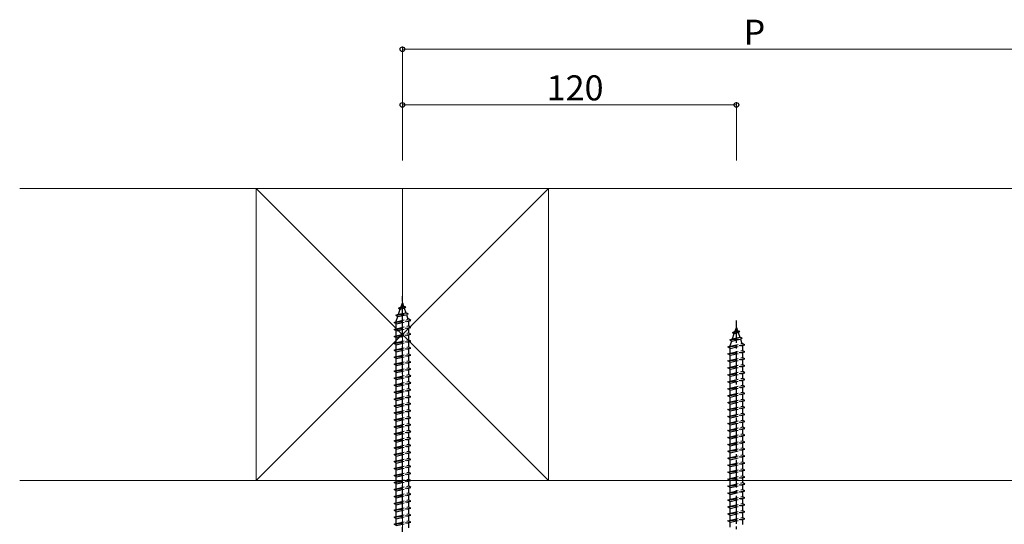
# Model space of a CAD drawing. Extents: x 0 to 1980, y 0 to 3205.
# Drawn here: x 487 to 841, y 1030 to 1212 of the extents above; entities that cross this region are included whole.
import ezdxf

# ---------------------------------------------------------------- set-up
doc = ezdxf.new("R2010")
doc.units = 0
doc.linetypes.add('YCENTER_1', pattern=[13, 10, -1, 1, -1])
doc.linetypes.add('YHIDDEN_1', pattern=[4, 3, -1])
for name, color, linetype, lineweight in [('YKK_12', 2, 'CONTINUOUS', 13), ('YKK_13', 4, 'CONTINUOUS', 30), ('YKK_D', 6, 'CONTINUOUS', 13), ('YSS_K', 3, 'CONTINUOUS', 13)]:
    doc.layers.add(name, color=color, linetype=linetype, lineweight=lineweight)
doc.styles.get("Standard").update_dxf_attribs({"font": 'txt', "bigfont": 'BIGFONT'})

msp = doc.modelspace()

# ---------------------------------------------------------------- linework, layer by layer
at = {"layer": 'YKK_12', "ltscale": 2}
msp.add_line((624.61, 1151), (624.61, 356.5), dxfattribs=at)
at = {"layer": 'YKK_13', "linetype": 'YCENTER_1'}
for p, q in [((624.61, 993.3), (624.61, 1112.3)), ((744.61, 1004.5), (744.61, 1103.5))]:
    msp.add_line(p, q, dxfattribs=at)
at = {"layer": 'YKK_13', "linetype": 'YHIDDEN_1'}
for p, q in [((623.2, 1108), (624.15, 1108.45)), ((623.2, 1108), (625.91, 1108.34)), ((623.2, 1108), (623.87, 1107.63)), ((623.21, 1105.74), (623.87, 1107.63)), ((623.87, 1107.63), (625.25, 1107.94)), ((624.15, 1108.45), (624.61, 1109.8)), ((624.15, 1108.45), (625.01, 1108.64)), ((624.61, 1109.8), (625.01, 1108.64)), ((625.91, 1108.34), (625.01, 1108.64)), ((625.91, 1108.34), (625.25, 1107.94)), ((625.25, 1107.94), (625.81, 1106.32)), ((622.3, 1105.39), (626.73, 1105.94)), ((622.3, 1105.39), (623.21, 1105.74)), ((622.3, 1105.39), (622.93, 1104.93)), ((622.36, 1103.27), (622.93, 1104.93)), ((622.36, 1103.05), (626.86, 1104.05)), ((622.93, 1104.93), (626.05, 1105.62)), ((623.21, 1105.74), (625.81, 1106.32)), ((626.73, 1105.94), (625.81, 1106.32)), ((626.73, 1105.94), (626.05, 1105.62)), ((626.05, 1105.62), (626.61, 1103.99)), ((627.61, 1103.55), (626.86, 1104.05)), ((621.61, 1102.8), (627.61, 1103.55)), ((621.61, 1102.8), (622.36, 1103.05)), ((622.36, 1102.3), (621.61, 1102.8)), ((621.61, 1100.3), (627.61, 1101.05)), ((621.61, 1100.3), (622.36, 1100.55)), ((622.36, 1099.8), (621.61, 1100.3)), ((622.36, 1102.3), (626.86, 1103.3)), ((622.36, 1103.05), (622.36, 1103.27)), ((622.36, 1100.55), (622.36, 1102.3)), ((622.36, 1100.55), (626.86, 1101.55)), ((622.36, 1099.8), (626.86, 1100.8)), ((626.85, 1103.3), (626.86, 1103.27)), ((626.86, 1103.3), (627.61, 1103.55)), ((626.86, 1103.27), (626.86, 1101.55)), ((627.61, 1101.05), (626.86, 1101.55)), ((626.86, 1100.8), (627.61, 1101.05)), ((626.86, 1100.8), (626.86, 1099.05)), ((744.15, 1099.65), (744.61, 1101)), ((744.61, 1101), (745.01, 1099.84)), ((621.61, 1097.8), (627.61, 1098.55)), ((621.61, 1097.8), (622.36, 1098.05)), ((622.36, 1097.3), (621.61, 1097.8)), ((622.36, 1098.05), (622.36, 1099.8)), ((622.36, 1098.05), (626.86, 1099.05)), ((622.36, 1097.3), (626.86, 1098.3)), ((622.36, 1095.55), (622.36, 1097.3)), ((627.61, 1098.55), (626.86, 1099.05)), ((626.86, 1098.3), (627.61, 1098.55)), ((626.86, 1098.3), (626.86, 1096.55)), ((742.3, 1096.59), (746.73, 1097.14)), ((742.3, 1096.59), (743.21, 1096.94)), ((742.93, 1096.13), (746.05, 1096.82)), ((743.2, 1099.2), (744.15, 1099.65)), ((743.2, 1099.2), (745.91, 1099.54)), ((743.2, 1099.2), (743.87, 1098.83)), ((743.21, 1096.94), (743.87, 1098.83)), ((743.21, 1096.94), (745.81, 1097.52)), ((743.87, 1098.83), (745.25, 1099.14)), ((744.15, 1099.65), (745.01, 1099.84)), ((745.91, 1099.54), (745.01, 1099.84)), ((745.91, 1099.54), (745.25, 1099.14)), ((745.25, 1099.14), (745.81, 1097.52)), ((746.73, 1097.14), (745.81, 1097.52)), ((746.73, 1097.14), (746.05, 1096.82)), ((746.05, 1096.82), (746.61, 1095.19)), ((621.61, 1095.3), (627.61, 1096.05)), ((621.61, 1095.3), (622.36, 1095.55)), ((622.36, 1094.8), (621.61, 1095.3)), ((621.61, 1092.8), (627.61, 1093.55)), ((622.36, 1095.55), (626.86, 1096.55)), ((622.36, 1094.8), (626.86, 1095.8)), ((622.36, 1093.05), (622.36, 1094.8)), ((622.36, 1093.05), (626.86, 1094.05)), ((622.36, 1092.3), (626.86, 1093.3)), ((627.61, 1096.05), (626.86, 1096.55)), ((626.86, 1095.8), (627.61, 1096.05)), ((626.86, 1095.8), (626.86, 1094.05)), ((627.61, 1093.55), (626.86, 1094.05)), ((626.86, 1093.3), (627.61, 1093.55)), ((626.86, 1093.3), (626.86, 1091.55)), ((741.61, 1094), (747.61, 1094.75)), ((741.61, 1094), (742.36, 1094.25)), ((742.36, 1093.5), (741.61, 1094)), ((742.3, 1096.59), (742.93, 1096.13)), ((742.36, 1094.47), (742.93, 1096.13)), ((742.36, 1094.25), (746.86, 1095.25)), ((742.36, 1093.5), (746.86, 1094.5)), ((742.36, 1094.25), (742.36, 1094.47)), ((742.36, 1091.75), (742.36, 1093.5)), ((746.85, 1094.5), (746.86, 1094.47)), ((747.61, 1094.75), (746.86, 1095.25)), ((746.86, 1094.5), (747.61, 1094.75)), ((746.86, 1094.47), (746.86, 1092.75)), ((621.61, 1092.8), (622.36, 1093.05)), ((622.36, 1092.3), (621.61, 1092.8)), ((621.61, 1090.3), (627.61, 1091.05)), ((621.61, 1090.3), (622.36, 1090.55)), ((622.36, 1089.8), (621.61, 1090.3)), ((622.36, 1090.55), (622.36, 1092.3)), ((622.36, 1090.55), (626.86, 1091.55)), ((622.36, 1089.8), (626.86, 1090.8)), ((622.36, 1088.05), (622.36, 1089.8)), ((627.61, 1091.05), (626.86, 1091.55)), ((626.86, 1090.8), (627.61, 1091.05)), ((626.86, 1090.8), (626.86, 1089.05)), ((741.61, 1091.5), (747.61, 1092.25)), ((741.61, 1091.5), (742.36, 1091.75)), ((742.36, 1091), (741.61, 1091.5)), ((741.61, 1089), (747.61, 1089.75)), ((742.36, 1091.75), (746.86, 1092.75)), ((742.36, 1091), (746.86, 1092)), ((742.36, 1089.25), (742.36, 1091)), ((742.36, 1089.25), (746.86, 1090.25)), ((747.61, 1092.25), (746.86, 1092.75)), ((746.86, 1092), (747.61, 1092.25)), ((746.86, 1092), (746.86, 1090.25)), ((747.61, 1089.75), (746.86, 1090.25)), ((746.86, 1089.5), (747.61, 1089.75)), ((621.61, 1087.8), (627.61, 1088.55)), ((621.61, 1087.8), (622.36, 1088.05)), ((622.36, 1087.3), (621.61, 1087.8)), ((622.36, 1088.05), (626.86, 1089.05)), ((622.36, 1087.3), (626.86, 1088.3)), ((622.36, 1085.55), (622.36, 1087.3)), ((622.36, 1085.55), (626.86, 1086.55)), ((627.61, 1088.55), (626.86, 1089.05)), ((626.86, 1088.3), (627.61, 1088.55)), ((626.86, 1088.3), (626.86, 1086.55)), ((627.61, 1086.05), (626.86, 1086.55)), ((741.61, 1089), (742.36, 1089.25)), ((742.36, 1088.5), (741.61, 1089)), ((741.61, 1086.5), (747.61, 1087.25)), ((741.61, 1086.5), (742.36, 1086.75)), ((742.36, 1086), (741.61, 1086.5)), ((742.36, 1088.5), (746.86, 1089.5)), ((742.36, 1086.75), (742.36, 1088.5)), ((742.36, 1086.75), (746.86, 1087.75)), ((742.36, 1086), (746.86, 1087)), ((746.86, 1089.5), (746.86, 1087.75)), ((747.61, 1087.25), (746.86, 1087.75)), ((746.86, 1087), (747.61, 1087.25)), ((746.86, 1087), (746.86, 1085.25)), ((621.61, 1085.3), (627.61, 1086.05)), ((621.61, 1085.3), (622.36, 1085.55)), ((622.36, 1084.8), (621.61, 1085.3)), ((621.61, 1082.8), (627.61, 1083.55)), ((621.61, 1082.8), (622.36, 1083.05)), ((622.36, 1082.3), (621.61, 1082.8)), ((622.36, 1084.8), (626.86, 1085.8)), ((622.36, 1083.05), (622.36, 1084.8)), ((622.36, 1083.05), (626.86, 1084.05)), ((622.36, 1082.3), (626.86, 1083.3)), ((626.86, 1085.8), (627.61, 1086.05)), ((626.86, 1085.8), (626.86, 1084.05)), ((627.61, 1083.55), (626.86, 1084.05)), ((626.86, 1083.3), (627.61, 1083.55)), ((626.86, 1083.3), (626.86, 1081.55)), ((741.61, 1084), (747.61, 1084.75)), ((741.61, 1084), (742.36, 1084.25)), ((742.36, 1083.5), (741.61, 1084)), ((742.36, 1084.25), (742.36, 1086)), ((742.36, 1084.25), (746.86, 1085.25)), ((742.36, 1083.5), (746.86, 1084.5)), ((742.36, 1081.75), (742.36, 1083.5)), ((742.36, 1081.75), (746.86, 1082.75)), ((747.61, 1084.75), (746.86, 1085.25)), ((746.86, 1084.5), (747.61, 1084.75)), ((746.86, 1084.5), (746.86, 1082.75)), ((747.61, 1082.25), (746.86, 1082.75)), ((621.61, 1080.3), (627.61, 1081.05)), ((621.61, 1080.3), (622.36, 1080.55)), ((622.36, 1079.8), (621.61, 1080.3)), ((622.36, 1080.55), (622.36, 1082.3)), ((622.36, 1080.55), (626.86, 1081.55)), ((622.36, 1079.8), (626.86, 1080.8)), ((622.36, 1078.05), (622.36, 1079.8)), ((622.36, 1078.05), (626.86, 1079.05)), ((627.61, 1081.05), (626.86, 1081.55)), ((626.86, 1080.8), (627.61, 1081.05)), ((626.86, 1080.8), (626.86, 1079.05)), ((627.61, 1078.55), (626.86, 1079.05)), ((741.61, 1081.5), (747.61, 1082.25)), ((741.61, 1081.5), (742.36, 1081.75)), ((742.36, 1081), (741.61, 1081.5)), ((741.61, 1079), (747.61, 1079.75)), ((741.61, 1079), (742.36, 1079.25)), ((742.36, 1081), (746.86, 1082)), ((742.36, 1079.25), (742.36, 1081)), ((742.36, 1079.25), (746.86, 1080.25)), ((742.36, 1078.5), (746.86, 1079.5)), ((746.86, 1082), (747.61, 1082.25)), ((746.86, 1082), (746.86, 1080.25)), ((747.61, 1079.75), (746.86, 1080.25)), ((746.86, 1079.5), (747.61, 1079.75)), ((746.86, 1079.5), (746.86, 1077.75)), ((621.61, 1077.8), (627.61, 1078.55)), ((621.61, 1077.8), (622.36, 1078.05)), ((622.36, 1077.3), (621.61, 1077.8)), ((621.61, 1075.3), (627.61, 1076.05)), ((621.61, 1075.3), (622.36, 1075.55)), ((622.36, 1077.3), (626.86, 1078.3)), ((622.36, 1075.55), (622.36, 1077.3)), ((622.36, 1075.55), (626.86, 1076.55)), ((622.36, 1074.8), (626.86, 1075.8)), ((626.86, 1078.3), (627.61, 1078.55)), ((626.86, 1078.3), (626.86, 1076.55)), ((627.61, 1076.05), (626.86, 1076.55)), ((626.86, 1075.8), (627.61, 1076.05)), ((626.86, 1075.8), (626.86, 1074.05)), ((742.36, 1078.5), (741.61, 1079)), ((741.61, 1076.5), (747.61, 1077.25)), ((741.61, 1076.5), (742.36, 1076.75)), ((742.36, 1076), (741.61, 1076.5)), ((742.36, 1076.75), (742.36, 1078.5)), ((742.36, 1076.75), (746.86, 1077.75)), ((742.36, 1076), (746.86, 1077)), ((742.36, 1074.25), (742.36, 1076)), ((747.61, 1077.25), (746.86, 1077.75)), ((746.86, 1077), (747.61, 1077.25)), ((746.86, 1077), (746.86, 1075.25)), ((622.36, 1074.8), (621.61, 1075.3)), ((621.61, 1072.8), (627.61, 1073.55)), ((621.61, 1072.8), (622.36, 1073.05)), ((622.36, 1072.3), (621.61, 1072.8)), ((622.36, 1073.05), (622.36, 1074.8)), ((622.36, 1073.05), (626.86, 1074.05)), ((622.36, 1072.3), (626.86, 1073.3)), ((622.36, 1070.55), (622.36, 1072.3)), ((627.61, 1073.55), (626.86, 1074.05)), ((626.86, 1073.3), (627.61, 1073.55)), ((626.86, 1073.3), (626.86, 1071.55)), ((741.61, 1074), (747.61, 1074.75)), ((741.61, 1074), (742.36, 1074.25)), ((742.36, 1073.5), (741.61, 1074)), ((741.61, 1071.5), (747.61, 1072.25)), ((742.36, 1074.25), (746.86, 1075.25)), ((742.36, 1073.5), (746.86, 1074.5)), ((742.36, 1071.75), (742.36, 1073.5)), ((742.36, 1071.75), (746.86, 1072.75)), ((742.36, 1071), (746.86, 1072)), ((747.61, 1074.75), (746.86, 1075.25)), ((746.86, 1074.5), (747.61, 1074.75)), ((746.86, 1074.5), (746.86, 1072.75)), ((747.61, 1072.25), (746.86, 1072.75)), ((746.86, 1072), (747.61, 1072.25)), ((746.86, 1072), (746.86, 1070.25)), ((621.61, 1070.3), (627.61, 1071.05)), ((621.61, 1070.3), (622.36, 1070.55)), ((622.36, 1069.8), (621.61, 1070.3)), ((621.61, 1067.8), (627.61, 1068.55)), ((622.36, 1070.55), (626.86, 1071.55)), ((622.36, 1069.8), (626.86, 1070.8)), ((622.36, 1068.05), (622.36, 1069.8)), ((622.36, 1068.05), (626.86, 1069.05)), ((627.61, 1071.05), (626.86, 1071.55)), ((626.86, 1070.8), (627.61, 1071.05)), ((626.86, 1070.8), (626.86, 1069.05)), ((627.61, 1068.55), (626.86, 1069.05)), ((626.86, 1068.3), (627.61, 1068.55)), ((741.61, 1071.5), (742.36, 1071.75)), ((742.36, 1071), (741.61, 1071.5)), ((741.61, 1069), (747.61, 1069.75)), ((741.61, 1069), (742.36, 1069.25)), ((742.36, 1068.5), (741.61, 1069)), ((742.36, 1069.25), (742.36, 1071)), ((742.36, 1069.25), (746.86, 1070.25)), ((742.36, 1068.5), (746.86, 1069.5)), ((742.36, 1066.75), (742.36, 1068.5)), ((747.61, 1069.75), (746.86, 1070.25)), ((746.86, 1069.5), (747.61, 1069.75)), ((746.86, 1069.5), (746.86, 1067.75)), ((621.61, 1067.8), (622.36, 1068.05)), ((622.36, 1067.3), (621.61, 1067.8)), ((621.61, 1065.3), (627.61, 1066.05)), ((621.61, 1065.3), (622.36, 1065.55)), ((622.36, 1064.8), (621.61, 1065.3)), ((622.36, 1067.3), (626.86, 1068.3)), ((622.36, 1065.55), (622.36, 1067.3)), ((622.36, 1065.55), (626.86, 1066.55)), ((622.36, 1064.8), (626.86, 1065.8)), ((626.86, 1068.3), (626.86, 1066.55)), ((627.61, 1066.05), (626.86, 1066.55)), ((626.86, 1065.8), (627.61, 1066.05)), ((626.86, 1065.8), (626.86, 1064.05)), ((741.61, 1066.5), (747.61, 1067.25)), ((741.61, 1066.5), (742.36, 1066.75)), ((742.36, 1066), (741.61, 1066.5)), ((742.36, 1066.75), (746.86, 1067.75)), ((742.36, 1066), (746.86, 1067)), ((742.36, 1064.25), (742.36, 1066)), ((742.36, 1064.25), (746.86, 1065.25)), ((747.61, 1067.25), (746.86, 1067.75)), ((746.86, 1067), (747.61, 1067.25)), ((746.86, 1067), (746.86, 1065.25)), ((747.61, 1064.75), (746.86, 1065.25)), ((621.61, 1062.8), (627.61, 1063.55)), ((621.61, 1062.8), (622.36, 1063.05)), ((622.36, 1062.3), (621.61, 1062.8)), ((622.36, 1063.05), (622.36, 1064.8)), ((622.36, 1063.05), (626.86, 1064.05)), ((622.36, 1062.3), (626.86, 1063.3)), ((622.36, 1060.55), (622.36, 1062.3)), ((622.36, 1060.55), (626.86, 1061.55)), ((627.61, 1063.55), (626.86, 1064.05)), ((626.86, 1063.3), (627.61, 1063.55)), ((626.86, 1063.3), (626.86, 1061.55)), ((627.61, 1061.05), (626.86, 1061.55)), ((741.61, 1064), (747.61, 1064.75)), ((741.61, 1064), (742.36, 1064.25)), ((742.36, 1063.5), (741.61, 1064)), ((741.61, 1061.5), (747.61, 1062.25)), ((741.61, 1061.5), (742.36, 1061.75)), ((742.36, 1061), (741.61, 1061.5)), ((742.36, 1063.5), (746.86, 1064.5)), ((742.36, 1061.75), (742.36, 1063.5)), ((742.36, 1061.75), (746.86, 1062.75)), ((742.36, 1061), (746.86, 1062)), ((746.86, 1064.5), (747.61, 1064.75)), ((746.86, 1064.5), (746.86, 1062.75)), ((747.61, 1062.25), (746.86, 1062.75)), ((746.86, 1062), (747.61, 1062.25)), ((746.86, 1062), (746.86, 1060.25)), ((621.61, 1060.3), (627.61, 1061.05)), ((621.61, 1060.3), (622.36, 1060.55)), ((622.36, 1059.8), (621.61, 1060.3)), ((621.61, 1057.8), (627.61, 1058.55)), ((621.61, 1057.8), (622.36, 1058.05)), ((622.36, 1057.3), (621.61, 1057.8)), ((622.36, 1059.8), (626.86, 1060.8)), ((622.36, 1058.05), (622.36, 1059.8)), ((622.36, 1058.05), (626.86, 1059.05)), ((622.36, 1057.3), (626.86, 1058.3)), ((626.86, 1060.8), (627.61, 1061.05)), ((626.86, 1060.8), (626.86, 1059.05)), ((627.61, 1058.55), (626.86, 1059.05)), ((626.86, 1058.3), (627.61, 1058.55)), ((626.86, 1058.3), (626.86, 1056.55)), ((741.61, 1059), (747.61, 1059.75)), ((741.61, 1059), (742.36, 1059.25)), ((742.36, 1058.5), (741.61, 1059)), ((742.36, 1059.25), (742.36, 1061)), ((742.36, 1059.25), (746.86, 1060.25)), ((742.36, 1058.5), (746.86, 1059.5)), ((742.36, 1056.75), (742.36, 1058.5)), ((747.61, 1059.75), (746.86, 1060.25)), ((746.86, 1059.5), (747.61, 1059.75)), ((746.86, 1059.5), (746.86, 1057.75)), ((621.61, 1055.3), (627.61, 1056.05)), ((621.61, 1055.3), (622.36, 1055.55)), ((622.36, 1054.8), (621.61, 1055.3)), ((622.36, 1055.55), (622.36, 1057.3)), ((622.36, 1055.55), (626.86, 1056.55)), ((622.36, 1054.8), (626.86, 1055.8)), ((622.36, 1053.05), (622.36, 1054.8)), ((627.61, 1056.05), (626.86, 1056.55)), ((626.86, 1055.8), (627.61, 1056.05)), ((626.86, 1055.8), (626.86, 1054.05)), ((741.61, 1056.5), (747.61, 1057.25)), ((741.61, 1056.5), (742.36, 1056.75)), ((742.36, 1056), (741.61, 1056.5)), ((741.61, 1054), (747.61, 1054.75)), ((742.36, 1056.75), (746.86, 1057.75)), ((742.36, 1056), (746.86, 1057)), ((742.36, 1054.25), (742.36, 1056)), ((742.36, 1054.25), (746.86, 1055.25)), ((742.36, 1053.5), (746.86, 1054.5)), ((747.61, 1057.25), (746.86, 1057.75)), ((746.86, 1057), (747.61, 1057.25)), ((746.86, 1057), (746.86, 1055.25)), ((747.61, 1054.75), (746.86, 1055.25)), ((746.86, 1054.5), (747.61, 1054.75)), ((746.86, 1054.5), (746.86, 1052.75)), ((621.61, 1052.8), (627.61, 1053.55)), ((621.61, 1052.8), (622.36, 1053.05)), ((622.36, 1052.3), (621.61, 1052.8)), ((621.61, 1050.3), (627.61, 1051.05)), ((622.36, 1053.05), (626.86, 1054.05)), ((622.36, 1052.3), (626.86, 1053.3)), ((622.36, 1050.55), (622.36, 1052.3)), ((622.36, 1050.55), (626.86, 1051.55)), ((622.36, 1049.8), (626.86, 1050.8)), ((627.61, 1053.55), (626.86, 1054.05)), ((626.86, 1053.3), (627.61, 1053.55)), ((626.86, 1053.3), (626.86, 1051.55)), ((627.61, 1051.05), (626.86, 1051.55)), ((626.86, 1050.8), (627.61, 1051.05)), ((626.86, 1050.8), (626.86, 1049.05)), ((741.61, 1054), (742.36, 1054.25)), ((742.36, 1053.5), (741.61, 1054)), ((741.61, 1051.5), (747.61, 1052.25)), ((741.61, 1051.5), (742.36, 1051.75)), ((742.36, 1051), (741.61, 1051.5)), ((742.36, 1051.75), (742.36, 1053.5)), ((742.36, 1051.75), (746.86, 1052.75)), ((742.36, 1051), (746.86, 1052)), ((742.36, 1049.25), (742.36, 1051)), ((747.61, 1052.25), (746.86, 1052.75)), ((746.86, 1052), (747.61, 1052.25)), ((746.86, 1052), (746.86, 1050.25)), ((621.61, 1050.3), (622.36, 1050.55)), ((622.36, 1049.8), (621.61, 1050.3)), ((621.61, 1047.8), (627.61, 1048.55)), ((621.61, 1047.8), (622.36, 1048.05)), ((622.36, 1047.3), (621.61, 1047.8)), ((622.36, 1048.05), (622.36, 1049.8)), ((622.36, 1048.05), (626.86, 1049.05)), ((622.36, 1047.3), (626.86, 1048.3)), ((622.36, 1045.55), (622.36, 1047.3)), ((627.61, 1048.55), (626.86, 1049.05)), ((626.86, 1048.3), (627.61, 1048.55)), ((626.86, 1048.3), (626.86, 1046.55)), ((741.61, 1049), (747.61, 1049.75)), ((741.61, 1049), (742.36, 1049.25)), ((742.36, 1048.5), (741.61, 1049)), ((741.61, 1046.5), (747.61, 1047.25)), ((742.36, 1049.25), (746.86, 1050.25)), ((742.36, 1048.5), (746.86, 1049.5)), ((742.36, 1046.75), (742.36, 1048.5)), ((742.36, 1046.75), (746.86, 1047.75)), ((747.61, 1049.75), (746.86, 1050.25)), ((746.86, 1049.5), (747.61, 1049.75)), ((746.86, 1049.5), (746.86, 1047.75)), ((747.61, 1047.25), (746.86, 1047.75)), ((746.86, 1047), (747.61, 1047.25)), ((621.61, 1045.3), (627.61, 1046.05)), ((621.61, 1045.3), (622.36, 1045.55)), ((622.36, 1044.8), (621.61, 1045.3)), ((622.36, 1045.55), (626.86, 1046.55)), ((622.36, 1044.8), (626.86, 1045.8)), ((622.36, 1043.05), (622.36, 1044.8)), ((622.36, 1043.05), (626.86, 1044.05)), ((627.61, 1046.05), (626.86, 1046.55)), ((626.86, 1045.8), (627.61, 1046.05)), ((626.86, 1045.8), (626.86, 1044.05)), ((627.61, 1043.55), (626.86, 1044.05)), ((741.61, 1046.5), (742.36, 1046.75)), ((742.36, 1046), (741.61, 1046.5)), ((741.61, 1044), (747.61, 1044.75)), ((741.61, 1044), (742.36, 1044.25)), ((742.36, 1043.5), (741.61, 1044)), ((742.36, 1046), (746.86, 1047)), ((742.36, 1044.25), (742.36, 1046)), ((742.36, 1044.25), (746.86, 1045.25)), ((742.36, 1043.5), (746.86, 1044.5)), ((746.86, 1047), (746.86, 1045.25)), ((747.61, 1044.75), (746.86, 1045.25)), ((746.86, 1044.5), (747.61, 1044.75)), ((746.86, 1044.5), (746.86, 1042.75)), ((621.61, 1042.8), (627.61, 1043.55)), ((621.61, 1042.8), (622.36, 1043.05)), ((622.36, 1042.3), (621.61, 1042.8)), ((621.61, 1040.3), (627.61, 1041.05)), ((621.61, 1040.3), (622.36, 1040.55)), ((622.36, 1039.8), (621.61, 1040.3)), ((622.36, 1042.3), (626.86, 1043.3)), ((622.36, 1040.55), (622.36, 1042.3)), ((622.36, 1040.55), (626.86, 1041.55)), ((622.36, 1039.8), (626.86, 1040.8)), ((626.86, 1043.3), (627.61, 1043.55)), ((626.86, 1043.3), (626.86, 1041.55)), ((627.61, 1041.05), (626.86, 1041.55)), ((626.86, 1040.8), (627.61, 1041.05)), ((626.86, 1040.8), (626.86, 1039.05)), ((741.61, 1041.5), (747.61, 1042.25)), ((741.61, 1041.5), (742.36, 1041.75)), ((742.36, 1041), (741.61, 1041.5)), ((742.36, 1041.75), (742.36, 1043.5)), ((742.36, 1041.75), (746.86, 1042.75)), ((742.36, 1041), (746.86, 1042)), ((742.36, 1039.25), (742.36, 1041)), ((742.36, 1039.25), (746.86, 1040.25)), ((747.61, 1042.25), (746.86, 1042.75)), ((746.86, 1042), (747.61, 1042.25)), ((746.86, 1042), (746.86, 1040.25)), ((747.61, 1039.75), (746.86, 1040.25)), ((621.61, 1037.8), (627.61, 1038.55)), ((621.61, 1037.8), (622.36, 1038.05)), ((622.36, 1037.3), (621.61, 1037.8)), ((622.36, 1038.05), (622.36, 1039.8)), ((622.36, 1038.05), (626.86, 1039.05)), ((622.36, 1037.3), (626.86, 1038.3)), ((622.36, 1035.55), (622.36, 1037.3)), ((627.61, 1038.55), (626.86, 1039.05)), ((626.86, 1038.3), (627.61, 1038.55)), ((626.86, 1038.3), (626.86, 1036.55)), ((741.61, 1039), (747.61, 1039.75)), ((741.61, 1039), (742.36, 1039.25)), ((742.36, 1038.5), (741.61, 1039)), ((741.61, 1036.5), (747.61, 1037.25)), ((741.61, 1036.5), (742.36, 1036.75)), ((742.36, 1038.5), (746.86, 1039.5)), ((742.36, 1036.75), (742.36, 1038.5)), ((742.36, 1036.75), (746.86, 1037.75)), ((742.36, 1036), (746.86, 1037)), ((746.86, 1039.5), (747.61, 1039.75)), ((746.86, 1039.5), (746.86, 1037.75)), ((747.61, 1037.25), (746.86, 1037.75)), ((746.86, 1037), (747.61, 1037.25)), ((746.86, 1037), (746.86, 1035.25)), ((621.61, 1035.3), (627.61, 1036.05)), ((621.61, 1035.3), (622.36, 1035.55)), ((622.36, 1034.8), (621.61, 1035.3)), ((621.61, 1032.8), (627.61, 1033.55)), ((621.61, 1032.8), (622.36, 1033.05)), ((622.36, 1035.55), (626.86, 1036.55)), ((622.36, 1034.8), (626.86, 1035.8)), ((622.36, 1033.05), (622.36, 1034.8)), ((622.36, 1033.05), (626.86, 1034.05)), ((622.36, 1032.3), (626.86, 1033.3)), ((627.61, 1036.05), (626.86, 1036.55)), ((626.86, 1035.8), (627.61, 1036.05)), ((626.86, 1035.8), (626.86, 1034.05)), ((627.61, 1033.55), (626.86, 1034.05)), ((626.86, 1033.3), (627.61, 1033.55)), ((626.86, 1033.3), (626.86, 1031.55)), ((742.36, 1036), (741.61, 1036.5)), ((741.61, 1034), (747.61, 1034.75)), ((741.61, 1034), (742.36, 1034.25)), ((742.36, 1033.5), (741.61, 1034)), ((742.36, 1034.25), (742.36, 1036)), ((742.36, 1034.25), (746.86, 1035.25)), ((742.36, 1033.5), (746.86, 1034.5)), ((742.36, 1031.75), (742.36, 1033.5)), ((747.61, 1034.75), (746.86, 1035.25)), ((746.86, 1034.5), (747.61, 1034.75)), ((746.86, 1034.5), (746.86, 1032.75)), ((622.36, 1032.3), (621.61, 1032.8)), ((621.61, 1030.3), (627.61, 1031.05)), ((621.61, 1030.3), (622.36, 1030.55)), ((622.36, 1029.8), (621.61, 1030.3)), ((622.36, 1030.55), (622.36, 1032.3)), ((622.36, 1030.55), (626.86, 1031.55)), ((622.36, 1029.8), (626.86, 1030.8)), ((627.61, 1031.05), (626.86, 1031.55)), ((626.86, 1030.8), (627.61, 1031.05)), ((626.86, 1030.8), (626.86, 1029.05)), ((741.61, 1031.5), (747.61, 1032.25)), ((741.61, 1031.5), (742.36, 1031.75)), ((742.36, 1031), (741.61, 1031.5)), ((742.36, 1031.75), (746.86, 1032.75)), ((742.36, 1031), (746.86, 1032)), ((742.36, 1029.25), (742.36, 1031)), ((747.61, 1032.25), (746.86, 1032.75)), ((746.86, 1032), (747.61, 1032.25)), ((746.86, 1032), (746.86, 1030.25))]:
    msp.add_line(p, q, dxfattribs=at)
at = {"layer": 'YKK_D'}
for p, q in [((624.61, 1161), (624.61, 1202)), ((624.61, 1201), (874.61, 1201)), ((624.61, 1161), (624.61, 1182)), ((744.61, 1161), (744.61, 1182)), ((624.61, 1181), (744.61, 1181))]:
    msp.add_line(p, q, dxfattribs=at)
at = {"layer": 'YKK_D', "linetype": 'ByBlock', "lineweight": -2}
for centre in [(624.61, 1201), (624.61, 1181), (744.61, 1181)]:
    msp.add_circle(centre, 0.85, dxfattribs=at)
at = {"layer": 'YSS_K'}
for p, q in [((487.11, 1151), (1762.11, 1151)), ((572.11, 1151), (677.11, 1046)), ((677.11, 1151), (572.11, 1046)), ((677.11, 1151), (572.11, 1151)), ((572.11, 1151), (572.11, 1046)), ((677.11, 1046), (677.11, 1151)), ((487.11, 1046), (1762.11, 1046)), ((572.11, 1046), (677.11, 1046))]:
    msp.add_line(p, q, dxfattribs=at)

# ---------------------------------------------------------------- texts
at = {"layer": 'YKK_D'}
for s, p in [('P', (747.21, 1202.6)), ('120', (676.45, 1182.6))]:
    msp.add_text(s, height=9, dxfattribs=at).set_placement(p)

doc.saveas('drawing.dxf')
